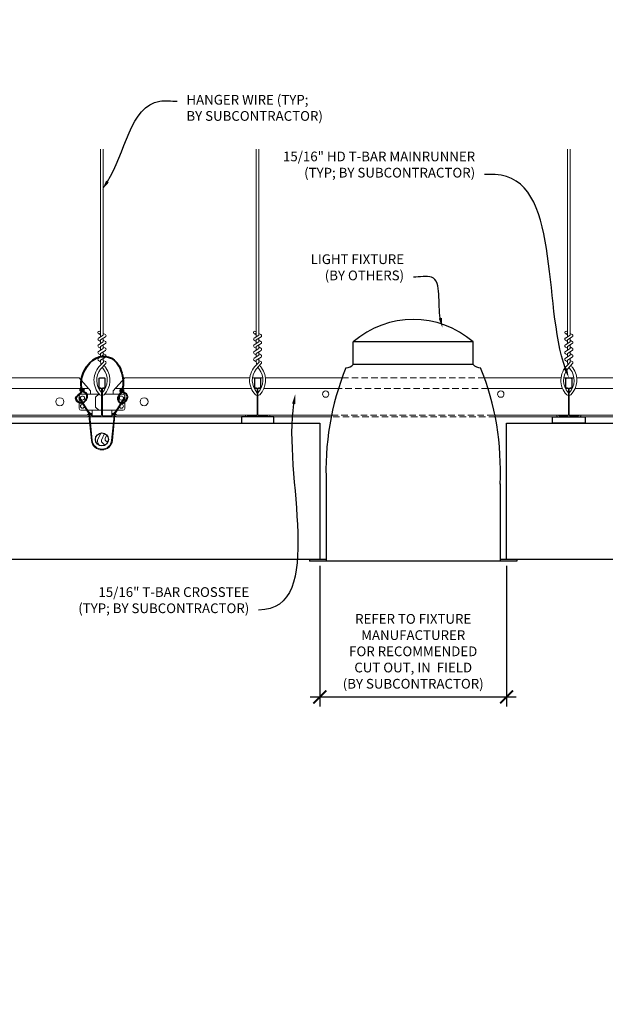
# Model space of a CAD drawing. Units: inches. Extents: x 0 to 3506, y 0 to 1152.
# Drawn here: x 201 to 223, y 697 to 735 of the extents above; entities that cross this region are included whole.
import ezdxf
from ezdxf import colors
from ezdxf.entities.mleader import LeaderData, LeaderLine
from ezdxf.enums import TextEntityAlignment as Align
from ezdxf.math import Vec2, Vec3

# ---------------------------------------------------------------- set-up
doc = ezdxf.new("R2010")
doc.units = ezdxf.units.IN
doc.header["$MEASUREMENT"] = 0
doc.header["$PDMODE"] = 3
doc.header["$PDSIZE"] = 0.15625
doc.linetypes.add('HIDDEN', pattern=[0.375, 0.25, -0.125])
doc.layers.get('0').update_dxf_attribs({"lineweight": 25})
for name, color, linetype, lineweight in [('E-LITE-CLNG', 7, 'Continuous', 25), ('Z-ANNO-DIMS', 1, 'Continuous', 25), ('Z-ANNO-NOTE', 7, 'Continuous', 35), ('Z-CLNG-SUSP', 3, 'Continuous', 18), ('Z-CLNG-TEES', 3, 'Continuous', 18), ('Z-CLNG-WOOD', 5, 'Continuous', 25), ('Z-CLNG-WOOD-PATT', 2, 'Continuous', 15)]:
    doc.layers.add(name, color=color, linetype=linetype, lineweight=lineweight)
doc.layers.add('Z-ANNO-NPLT', color=252, linetype='Continuous', lineweight=35, plot=False)
doc.styles.add('1-4', font='ARIAL.TTF', dxfattribs={"height": 0.375})
doc.styles.get("Standard").update_dxf_attribs({"font": 'ARIAL.TTF', "height": 0.09375})
doc.dimstyles.new('1-4', dxfattribs={"dimscale": 4, "dimtxt": 0.09375, "dimasz": 0.125, "dimexe": 0.09375, "dimexo": 0.0625, "dimgap": 0.0625, "dimtad": 1, "dimtoh": 1, "dimdec": 5, "dimzin": 3, "dimdsep": 46, "dimlunit": 5, "dimtxsty": '1-4', "dimblk": 'ARCHTICK', "dimcen": 0, "dimdle": 0.09375, "dimclrd": 256, "dimclre": 256, "dimclrt": 256, "dimadec": 1, "dimazin": 0, "dimtfac": 1, "dimtdec": 5, "dimtofl": 0, "dimtmove": 0, "dimatfit": 3, "dimfxl": 0, "dimfrac": 2, "dimtolj": 1, "dimtzin": 0, "dimlwd": -1, "dimlwe": -1, "dimarcsym": 0})

# ---------------------------------------------------------------- blocks, each defined once
blk = doc.blocks.new('_ARCHTICK')
at = {"color": 0, "linetype": 'ByBlock', "const_width": 0.15}
blk.add_lwpolyline([(-0.5, -0.5), (0.5, 0.5)], dxfattribs=at)
blk = doc.blocks.new('*D19')
at = {"layer": 'Defpoints', "color": 0}
for p in [(212.3995284474315, 714.347219046037), (219.6004715525676, 714.347219046037), (219.6004715525676, 709.0417858742198)]:
    blk.add_point(p, dxfattribs=at)
at = {"layer": 'Z-ANNO-DIMS'}
for p, q in [((212.3995284474315, 714.097219046037), (212.3995284474315, 708.6667858742198)), ((219.6004715525676, 714.097219046037), (219.6004715525676, 708.6667858742198)), ((212.0245284474315, 709.0417858742198), (219.9754715525676, 709.0417858742198))]:
    blk.add_line(p, q, dxfattribs=at)
at = {"layer": 'Z-ANNO-DIMS', "xscale": 0.5, "yscale": 0.5, "zscale": 0.5, "rotation": 180}
blk.add_blockref('_ARCHTICK', (212.3995284474315, 709.0417858742198), dxfattribs=at)
at = {"layer": 'Z-ANNO-DIMS', "xscale": 0.5, "yscale": 0.5, "zscale": 0.5}
blk.add_blockref('_ARCHTICK', (219.6004715525676, 709.0417858742198), dxfattribs=at)
at = {"layer": 'Z-ANNO-DIMS', "insert": (215.9999999999995, 710.8009093394313), "char_height": 0.375, "attachment_point": 5, "style": '1-4'}
blk.add_mtext('\\A1;REFER TO FIXTURE\\PMANUFACTURER\\PFOR RECOMMENDED \\PCUT OUT, IN  FIELD \\P(BY SUBCONTRACTOR)', dxfattribs=at)

msp = doc.modelspace()

# ---------------------------------------------------------------- hatches: boundary and pattern name
at = {"layer": 'Z-CLNG-WOOD-PATT'}
h = msp.add_hatch(dxfattribs=at)
h.set_pattern_fill('ENDGRAIN', color=256, scale=1.5, angle=90.00000000000001, style=0)
h.set_pattern_definition([(90, (203.7499999999995, 719.9222190460371), (-1.500000000000001, 1.499999999999999), [0.07500000000000001, -1.425]), (90, (203.5999999999995, 718.872219046037), (-1.500000000000001, 1.499999999999999), [0.15, -1.35]), (90, (203.5249999999996, 719.847219046037), (-1.500000000000001, 1.499999999999999), [0.07500000000000001, -1.425]), (90, (203.3749999999995, 718.947219046037), (-1.500000000000001, 1.499999999999999), [0.07500000000000001, -1.425]), (90, (203.2999999999995, 719.847219046037), (-1.500000000000001, 1.499999999999999), [0.07500000000000001, -1.425]), (90, (203.2249999999995, 719.022219046037), (-1.500000000000001, 1.499999999999999), [0.07500000000000001, -1.425]), (90, (203.1499999999996, 719.847219046037), (-1.500000000000001, 1.499999999999999), [0.07500000000000001, -1.425]), (90, (202.9999999999995, 719.022219046037), (-1.500000000000001, 1.499999999999999), [0.07500000000000001, -0.8250000000000001, 0.07500000000000001, -0.5249999999999999]), (90, (202.8499999999995, 719.022219046037), (-1.500000000000001, 1.499999999999999), [0.15, -0.75, 0.07500000000000001, -0.5249999999999999]), (90, (202.6249999999995, 718.947219046037), (-1.500000000000001, 1.499999999999999), [0.07500000000000001, -0.225, 0.07500000000000001, -0.6000000000000001, 0.07500000000000001, -0.45]), (90, (202.4749999999995, 718.872219046037), (-1.500000000000001, 1.499999999999999), [0.07500000000000001, -0.3, 0.15, -0.9750000000000001]), (90, (202.3999999999996, 719.847219046037), (-1.500000000000001, 1.499999999999999), [0.07500000000000001, -1.425]), (90, (202.3249999999996, 718.872219046037), (-1.500000000000001, 1.499999999999999), [0.07500000000000001, -0.375, 0.07500000000000001, -0.9750000000000001]), (135, (203.7499999999995, 718.722219046037), (-1.500000000028537, -4.077548845555679e-16), [0.2121315, -1.909188843]), (135, (203.7499999999995, 719.997219046037), (-1.500000000028537, -4.077548845555679e-16), [0.42426405, -1.697056293]), (135, (202.9999999999995, 719.997219046037), (-1.500000000028537, -4.077548845555679e-16), [0.106065, -2.015255343]), (135, (202.8499999999995, 718.722219046037), (-1.500000000028537, -4.077548845555679e-16), [0.318198, -1.803122343]), (135, (202.8499999999995, 719.997219046037), (-1.500000000028537, -4.077548845555679e-16), [0.5303301, -1.590990243]), (135, (202.6249999999995, 719.997219046037), (-1.500000000028537, -4.077548845555679e-16), [0.318198, -1.803122343]), (45.00000000000009, (202.4749999999995, 719.697219046037), (-2.412214308617944e-16, 1.500000000028537), [0.106065, -2.015255343]), (45.00000000000009, (203.6749999999995, 719.1722190460371), (-2.412214308617944e-16, 1.500000000028537), [0.2121315, -1.909188843]), (45.00000000000009, (203.0749999999996, 719.247219046037), (-2.412214308617944e-16, 1.500000000028537), [0.2121315, -1.909188843]), (45.00000000000009, (203.3749999999995, 719.697219046037), (-2.412214308617944e-16, 1.500000000028537), [0.2121315, -1.909188843]), (45.00000000000009, (202.7749999999996, 719.622219046037), (-2.412214308617944e-16, 1.500000000028537), [0.2121315, -1.909188843]), (45.00000000000009, (202.6249999999995, 719.697219046037), (-2.412214308617944e-16, 1.500000000028537), [0.318198, -1.803122343]), (45.00000000000009, (203.5249999999996, 719.322219046037), (-2.412214308617944e-16, 1.500000000028537), [0.318198, -1.803122343]), (45.00000000000009, (203.4499999999996, 719.5472190460371), (-2.412214308617944e-16, 1.500000000028537), [0.318198, -1.803122343]), (45.00000000000009, (202.9249999999995, 719.322219046037), (-2.412214308617944e-16, 1.500000000028537), [0.318198, -1.803122343]), (45.00000000000009, (202.8499999999995, 719.472219046037), (-2.412214308617944e-16, 1.500000000028537), [0.318198, -1.803122343]), (116.5650512, (203.4499999999996, 718.7972190460371), (-6.000972966024301e-10, 1.500000000000141), [0.1677050849999997, -3.186396869999995]), (116.5650512, (203.5249999999996, 719.9222190460371), (-6.000972966024301e-10, 1.500000000000141), [0.6708203999999987, -2.683281565499995]), (116.5650512, (203.2999999999995, 719.9222190460371), (-6.000972966024301e-10, 1.500000000000141), [0.6708203999999987, -2.683281565499995]), (116.5650512, (203.1499999999996, 719.9222190460371), (-6.000972966024301e-10, 1.500000000000141), [0.6708209999999989, -1.004999999999998, 0.3354149999999994, -1.342865965499998]), (116.5650512, (202.9249999999995, 720.072219046037), (-6.000972966024301e-10, 1.500000000000141), [0.1677050849999997, -3.186396869999995]), (116.5650512, (202.3999999999996, 718.722219046037), (-6.000972966024301e-10, 1.500000000000141), [0.1677050849999997, -3.186396869999995]), (116.5650512, (202.3999999999996, 719.9222190460371), (-6.000972966024301e-10, 1.500000000000141), [0.3354101999999993, -3.018691765499995]), (63.43494879999999, (203.7499999999995, 719.5472190460371), (6.000971472264758e-10, 1.500000000000141), [0.3354101999999999, -3.0186917655]), (63.43494879999999, (203.3749999999995, 719.022219046037), (6.000971472264758e-10, 1.500000000000141), [0.3354101999999999, -3.0186917655]), (63.43494879999999, (203.5999999999995, 719.022219046037), (6.000971472264758e-10, 1.500000000000141), [0.167705085, -3.1863917655]), (63.43494879999999, (203.2249999999995, 719.097219046037), (6.000971472264758e-10, 1.500000000000141), [0.5031153, -2.8509866655]), (63.43494879999999, (203.2249999999995, 719.397219046037), (6.000971472264758e-10, 1.500000000000141), [0.3354101999999999, -3.0186917655]), (63.43494879999999, (203.1499999999996, 719.5472190460371), (6.000971472264758e-10, 1.500000000000141), [0.3354101999999999, -3.0186917655]), (63.43494879999999, (202.9999999999995, 719.097219046037), (6.000971472264758e-10, 1.500000000000141), [0.167705085, -3.1863917655]), (63.43494879999999, (202.8499999999995, 719.1722190460371), (6.000971472264758e-10, 1.500000000000141), [0.167705085, -3.1863917655]), (63.43494879999999, (202.5499999999995, 719.772219046037), (6.000971472264758e-10, 1.500000000000141), [0.167705085, -3.1863917655]), (63.43494879999999, (203.0749999999996, 719.697219046037), (6.000971472264758e-10, 1.500000000000141), [0.167705085, -3.1863917655]), (63.43494879999999, (202.6249999999995, 719.022219046037), (6.000971472264758e-10, 1.500000000000141), [0.5031153, -2.8509866655]), (63.43494879999999, (202.4749999999995, 718.947219046037), (6.000971472264758e-10, 1.500000000000141), [0.3354101999999999, -3.0186917655]), (63.43494879999999, (202.9249999999995, 719.772219046037), (6.000971472264758e-10, 1.500000000000141), [0.1677, -1.5093, 0.1677, -1.5094019655]), (63.43494879999999, (202.6249999999995, 719.322219046037), (6.000971472264758e-10, 1.500000000000141), [0.3354101999999999, -3.0186917655]), (63.43494879999999, (202.4749999999995, 719.397219046037), (6.000971472264758e-10, 1.500000000000141), [0.3354101999999999, -3.0186917655]), (63.43494879999999, (202.3249999999996, 718.947219046037), (6.000971472264758e-10, 1.500000000000141), [0.3354101999999999, -3.0186917655]), (63.43494879999999, (202.3249999999996, 719.397219046037), (6.000971472264758e-10, 1.500000000000141), [0.3354101999999999, -3.0186917655])])
h.paths.add_polyline_path([(204.2499999999995, 718.972219046037, 1), (203.7499999999995, 718.972219046037, 1)])

# ---------------------------------------------------------------- linework, layer by layer
at = {"layer": 'E-LITE-CLNG'}
for p, q in [((218.3094344797737, 722.7311811157789), (213.6905655202572, 722.7311811157788)), ((213.6905655202572, 721.8651431858696), (213.6905655202572, 722.7311811157789)), ((218.3094344797737, 721.8651431858696), (218.3094344797737, 722.7311811157789)), ((218.3094344797737, 721.8651431858696), (213.6905655202572, 721.8651431858696)), ((219.3504715525835, 717.2559730902075), (219.3504715525835, 714.2750492185446)), ((212.6495284474474, 717.2462742263531), (212.6495284474474, 714.2750492185446)), ((212.6495284474474, 714.347219046037), (212.0000000000155, 714.347219046037)), ((212.0000000000155, 714.347219046037), (212.0000000000155, 714.2750492185446)), ((220.0000000000155, 714.2750492185446), (212.0000000000155, 714.2750492185446)), ((220.0000000000155, 714.347219046037), (219.3504715525835, 714.347219046037)), ((220.0000000000155, 714.347219046037), (220.0000000000155, 714.2750492185446))]:
    msp.add_line(p, q, dxfattribs=at)
for centre, radius, start, end in [((216.0000000000155, 720.0849541077225), 3.512264937965643, 48.88790956083527, 131.1120904391647), ((213.4271057828446, 722.0715740521415), 0.333759795334267, 266.0150607954697, 322.0338193285557), ((218.5728942171863, 722.0715740521415), 0.333759795334267, 217.9661806714443, 273.9849392045303), ((223.2276716063243, 717.7802172388526), 10.59161025672158, 158.0517300084558, 182.889612914504), ((208.7723283937066, 717.7802172388526), 10.59161025672158, 357.110387085496, 21.94826999154425)]:
    msp.add_arc(centre, radius, start, end, dxfattribs=at)
at = {"layer": 'Z-CLNG-SUSP'}
msp.add_lwpolyline([(204.8952557035225, 720.5810280164355), (204.5537361593799, 720.0483060977886, 0.1177722414682333), (204.5009402539786, 719.8969475677673), (204.4029366785426, 718.9313897295502, -0.9037913471419481), (203.5970638310114, 718.9313847050688), (203.4990597460205, 719.8969475677673, 0.1177722414682332), (203.4462638406192, 720.0483060977886), (203.1047442964766, 720.5810280164355), (203.1299999999997, 720.597219046037), (203.4715195441422, 720.06449712739, -0.1177722414682332), (203.5289063978394, 719.8999769860626), (203.6269104828302, 718.9344141233641, 0.9037913471419508), (204.3730895171689, 718.9344141233641), (204.4710936021597, 719.8999769860626, -0.1177722414682333), (204.5284804558569, 720.06449712739), (204.8699999999994, 720.597219046037)], format="xyb", close=True, dxfattribs=at)
for points in [[(203.5106212984347, 719.9835314336864), (203.6015624999993, 719.8920006929709), (203.6228441290029, 719.9131452494087), (203.4697961385391, 720.0671853950319)], [(204.4893787015644, 719.9835314336864), (204.3984374999998, 719.8920006929709), (204.3771558709961, 719.9131452494087), (204.53020386146, 720.0671853950319)]]:
    msp.add_lwpolyline(points, dxfattribs=at)
at = {"layer": 'Z-CLNG-SUSP', "lineweight": 40}
for points, knots in [([(203.2340619771137, 720.3793108259405), (203.2099102454974, 720.3728694408836), (203.1009002247874, 720.368047228848), (202.8822449035627, 720.6128627384005), (203.2834394306994, 720.7585471869813), (203.0972227752118, 721.3027904720698), (203.6466829567364, 722.3579820161378), (204.6749838210374, 722.117315655025), (204.8793453686505, 721.0419840286684), (204.7196586769408, 720.7425172183482), (204.5656443472626, 720.5603150981623), (204.6540822668394, 720.4030580597109), (204.7318304666219, 720.3816942241582)], [1.536653532159967, 1.536653532159967, 1.536653532159967, 1.536653532159967, 1.610341043152646, 1.856930740106892, 2.178672092536147, 2.426771244408457, 3.348947764761297, 4.132182229534082, 4.606220689722326, 4.944062751430302, 5.065242612886338, 5.296077573779185, 5.296077573779185, 5.296077573779185, 5.296077573779185]), ([(203.1453942152395, 720.9433438695462), (203.237796979213, 720.9298383133686), (203.4135308528844, 720.9041531108799), (203.025479761362, 720.9255214618765), (203.4450829537323, 720.8759426915004), (203.0207676949622, 720.8998962925125), (203.4361896290177, 720.8530760081544), (203.0513150428833, 720.8728702805194), (203.4396063150955, 720.8264977396033), (203.4474088741704, 720.5475625793898), (203.3115816726256, 720.4117718081135), (203.2630191370611, 720.3897281099329)], [0, 0, 0, 0, 0.1592535115015558, 0.302872287239888, 0.4505962105165007, 0.5942149862548329, 0.7379968864705542, 0.8813638419572807, 1.018824179513938, 1.352712354430215, 1.506671428493465, 1.506671428493465, 1.506671428493465, 1.506671428493465]), ([(204.7649057819333, 720.3777006768571), (204.8963821224704, 720.3808407765815), (205.1693524423235, 720.7458050640238), (204.5283872415246, 720.8620511332549), (204.937790428138, 720.7941080907169), (204.576614183572, 720.8775052309763), (204.9539711225091, 720.814084029676), (204.5812799594507, 720.8911873028397), (204.9473851433238, 720.8312835717622), (204.6093438249218, 720.9046368737037), (204.7720346482295, 720.8810731380769), (204.8603787776863, 720.8682775933228)], [5.327846682506168, 5.327846682506168, 5.327846682506168, 5.327846682506168, 5.697726084757308, 5.961953602857188, 6.087568722510355, 6.219480622656481, 6.349009710306321, 6.477516692738988, 6.607046105550927, 6.73337866317456, 6.883496163325195, 6.883496163325195, 6.883496163325195, 6.883496163325195])]:
    msp.add_open_spline(points, degree=3, knots=knots, dxfattribs=at)
at = {"layer": 'Z-CLNG-TEES'}
for p, q in [((203.9476999999856, 723.0020965469896), (203.8690881470661, 723.0478588414492)), ((203.9476999999856, 723.121546764484), (203.9237653673958, 723.1369978230157)), ((209.9476999999856, 723.0020965468259), (209.8690881470661, 723.0478588412855)), ((209.9476999999856, 723.1215467643203), (209.9237653673958, 723.136997822852)), ((221.9476999999856, 723.0020965468259), (221.8690881470661, 723.0478588412855)), ((221.9476999999856, 723.1215467643203), (221.9237653673958, 723.136997822852)), ((180.8750000000355, 721.347219046027), (203.1250000005605, 721.3472190453492)), ((203.562500000005, 720.847219046037), (203.1249999999675, 721.347219046027)), ((204.437499999998, 720.847219046037), (204.8750000000355, 721.347219046027)), ((204.8750000000355, 721.347219046027), (209.6978607674569, 721.3472190458801)), ((209.8034316864782, 721.347219045877), (210.1966677492619, 721.3472190458649)), ((210.3021392325168, 721.3472190458617), (213.2547730337063, 721.3472190457718)), ((218.7452269663844, 721.3472190456044), (221.6978607674127, 721.3472190455145)), ((221.8034316864271, 721.3472190455113), (222.1966677493126, 721.3472190454994)), ((222.3021392325606, 721.3472190454961), (227.1250000005605, 721.3472190453492)), ((180.5195312500057, 720.940969046036), (203.4804687505987, 720.9409690453487)), ((203.187500000005, 720.722219046037), (203.8936486185794, 720.722219046037)), ((203.562500000005, 720.722219046037), (203.562500000005, 720.847219046037)), ((203.625000000005, 720.722219046037), (203.562500000005, 720.722219046037)), ((203.749999999998, 720.597219046037), (203.874999999998, 720.722219046037)), ((203.8936486185794, 720.722219046037), (203.874999999998, 720.722219046037)), ((203.8936486185794, 720.722219046037), (203.874999999998, 720.722219046037)), ((203.9843749999995, 720.6664715689396), (203.9843749999995, 720.7800556052068)), ((204.812499999998, 720.722219046037), (204.106351381392, 720.722219046037)), ((204.437499999998, 720.722219046037), (204.437499999998, 720.847219046037)), ((204.5195312500057, 720.9409690460361), (209.7553089376261, 720.9409690458792)), ((209.8704095343967, 720.9409690458758), (209.9531250000005, 720.9409690458733)), ((209.9843749999995, 720.6664715687759), (209.9843749999995, 720.7800556050431)), ((209.9889704442567, 720.9409690458723), (210.011029555742, 720.9409690458716)), ((210.0468750000002, 720.9409690458706), (210.1295014823086, 720.9409690458681)), ((210.2446910623389, 720.9409690458647), (213.1186728504977, 720.9409690457786)), ((218.8813271495872, 720.9409690456062), (221.7553089377784, 720.94096904552)), ((221.8704095345774, 720.9409690455166), (221.9531297364242, 720.9409690455141)), ((221.9843749999995, 720.6664715687759), (221.9843749999995, 720.7800556050431)), ((221.9889704445595, 720.940969045513), (222.0110295554391, 720.9409690455124)), ((222.046870243576, 720.9409690455113), (222.129501482128, 720.9409690455088)), ((222.2446910621868, 720.9409690455054), (227.4804687505987, 720.9409690453485)), ((203.125000000005, 720.159719046037), (203.125000000005, 720.6597190460369)), ((203.749999999998, 720.2222190460371), (203.749999999998, 720.597219046037)), ((204.8749999999977, 720.159719046037), (204.874999999998, 720.659719046037)), ((180.5673753883464, 719.9097190460373), (203.4326246116505, 719.9097190453492)), ((203.9843750000034, 720.097219046037), (203.187500000005, 720.0972190460368)), ((203.4951246116646, 719.972219046045), (203.4326246116566, 719.9097190460373)), ((203.521012959312, 719.9097190460445), (203.4585129593047, 719.847219046037)), ((203.6250000000052, 719.972219046043), (203.4951246116646, 719.972219046045)), ((203.6250000000043, 719.909719046043), (203.521012959312, 719.9097190460445)), ((203.6250000000043, 719.909719046043), (203.625000000007, 720.0972190460369)), ((203.749999999998, 720.2222190460371), (203.874999999998, 720.097219046037)), ((203.874999999998, 720.097219046037), (203.9843749999995, 720.097219046037)), ((204.0156249999995, 720.0972190460363), (204.8124999999977, 720.097219046037)), ((204.3749999999986, 719.909719046043), (204.3749999999959, 720.0972190460367)), ((204.3749999999977, 719.972219046043), (204.5048753883384, 719.972219046045)), ((204.3749999999986, 719.909719046043), (204.478987040691, 719.9097190460445)), ((204.478987040691, 719.9097190460445), (204.5414870406983, 719.847219046037)), ((204.5048753883384, 719.972219046045), (204.5673753883464, 719.9097190460373)), ((204.5673753883464, 719.9097190460373), (209.9843749999995, 719.9097190458742)), ((210.0156249999995, 719.9097190458733), (212.8523436652639, 719.9097190457879)), ((219.1476563348059, 719.9097190455984), (221.9843749999995, 719.9097190455132)), ((222.0156249999995, 719.9097190455122), (227.4326246116505, 719.9097190453492)), ((180.5414870406983, 719.847219046037), (203.4585129592986, 719.8472190453494)), ((204.5414870406983, 719.847219046037), (212.8397116833935, 719.847219045788)), ((219.1602883166751, 719.8472190455984), (227.4585129592986, 719.8472190453494))]:
    msp.add_line(p, q, dxfattribs=at)
at = {"layer": 'Z-CLNG-TEES', "linetype": 'HIDDEN', "lineweight": 13}
for p, q in [((213.2547730337063, 721.3472190457717), (218.7452269663845, 721.3472190456044)), ((218.8813271495872, 720.9409690456059), (213.1186728504977, 720.9409690457785)), ((212.8523436652639, 719.909719045788), (219.1476563348059, 719.9097190455985)), ((219.1602883166763, 719.8472190455923), (212.8397116833546, 719.8472190455923))]:
    msp.add_line(p, q, dxfattribs=at)
at = {"layer": 'Z-CLNG-TEES'}
for points in [[(203.8659466510696, 722.8829100867038), (204.0522999999855, 722.9987632141467), (204.0522999999855, 730.1704436410208)], [(203.9476999999856, 722.933734937483), (203.9476999999856, 730.170443641021)], [(209.8659466510696, 722.88291008654), (210.0522999999855, 722.998763213983), (210.0522999999855, 730.1704436408571)], [(209.9476999999856, 722.9337349373193), (209.9476999999856, 730.1704436408573)], [(221.8659466510696, 722.88291008654), (222.0522999999855, 722.998763213983), (222.0522999999855, 730.1704436408571)], [(221.9476999999856, 722.9337349373193), (221.9476999999856, 730.1704436408573)], [(203.8659466510696, 722.6229100867038), (204.0522999999855, 722.738763214147), (204.0522999999855, 722.8755973229031)], [(203.8659466510696, 722.3629100867038), (204.0522999999855, 722.4787632141467), (204.0522999999855, 722.6155973229031)], [(209.8659466510696, 722.6229100865401), (210.0522999999855, 722.7387632139832), (210.0522999999855, 722.8755973227394)], [(209.8659466510696, 722.3629100865401), (210.0522999999855, 722.478763213983), (210.0522999999855, 722.6155973227394)], [(221.8659466510696, 722.6229100865401), (222.0522999999855, 722.7387632139832), (222.0522999999855, 722.8755973227394)], [(221.8659466510696, 722.3629100865401), (222.0522999999855, 722.478763213983), (222.0522999999855, 722.6155973227394)], [(203.8659466510696, 722.1029100867038), (204.0522999999855, 722.218763214147), (204.0522999999855, 722.3555973229031)], [(209.8659466510696, 722.1029100865401), (210.0522999999855, 722.2187632139833), (210.0522999999855, 722.3555973227394)], [(221.8659466510696, 722.1029100865401), (222.0522999999855, 722.2187632139833), (222.0522999999855, 722.3555973227394)]]:
    msp.add_lwpolyline(points, dxfattribs=at)
for points in [[(204.0522999999855, 723.0606559977266), (204.1309118529045, 723.014893703267, -0.5653491315201208), (204.1322129927969, 722.925278051446), (203.9476999999856, 722.8105690462392), (203.9476999999856, 722.673734937483)], [(210.0522999999855, 723.0606559975629), (210.1309118529045, 723.0148937031033, -0.5653491315201208), (210.1322129927969, 722.9252780512822), (209.9476999999856, 722.8105690460754), (209.9476999999856, 722.6737349373193)], [(222.0522999999855, 723.0606559975629), (222.1309118529045, 723.0148937031033, -0.5653491315201208), (222.1322129927969, 722.9252780512822), (221.9476999999856, 722.8105690460754), (221.9476999999856, 722.6737349373193)], [(203.9476999999856, 722.7487305569935), (203.8690881470666, 722.794492851453, -0.5792866085248833), (203.8696760530268, 722.8852286008746)], [(203.9476999999856, 722.4887305569935), (203.8690881470666, 722.534492851453, -0.5792866085248833), (203.8696760530268, 722.6252286008746)], [(203.9476999999856, 722.413734937483), (203.9476999999856, 722.5505690462394), (204.1322129927969, 722.6652780514459, 0.5653491315201208), (204.1309118529045, 722.754893703267), (204.0522999999855, 722.8006559977266)], [(209.9476999999856, 722.7487305568297), (209.8690881470666, 722.7944928512893, -0.5792866085248833), (209.8696760530268, 722.8852286007109)], [(209.9476999999856, 722.4887305568298), (209.8690881470666, 722.5344928512893, -0.5792866085248833), (209.8696760530268, 722.6252286007109)], [(209.9476999999856, 722.4137349373193), (209.9476999999856, 722.5505690460757), (210.1322129927969, 722.6652780512821, 0.5653491315201208), (210.1309118529045, 722.7548937031033), (210.0522999999855, 722.8006559975629)], [(221.9476999999856, 722.7487305568297), (221.8690881470666, 722.7944928512893, -0.5792866085248833), (221.8696760530268, 722.8852286007109)], [(221.9476999999856, 722.4887305568298), (221.8690881470666, 722.5344928512893, -0.5792866085248833), (221.8696760530268, 722.6252286007109)], [(221.9476999999856, 722.4137349373193), (221.9476999999856, 722.5505690460757), (222.1322129927969, 722.6652780512821, 0.5653491315201208), (222.1309118529045, 722.7548937031033), (222.0522999999855, 722.8006559975629)], [(203.9476999999856, 722.2287305569932), (203.8690881470666, 722.274492851453, -0.5792866085248833), (203.8696760530268, 722.3652286008746)], [(204.0522999999855, 722.5406559977266), (204.1309118529045, 722.494893703267, -0.5653491315201208), (204.1322129927969, 722.405278051446), (203.9476999999856, 722.2905690462392), (203.9476999999856, 722.153734937483)], [(204.0522999999855, 722.2806559977266), (204.1309118529045, 722.2348937032671, -0.5653491315201208), (204.1322129927969, 722.1452780514458), (203.9476999999856, 722.0305690462394), (203.9476999999856, 721.9895817269833, 0.06752808759960297), (203.9657749495145, 721.856359184865)], [(209.9476999999856, 722.2287305568295), (209.8690881470666, 722.2744928512893, -0.5792866085248833), (209.8696760530268, 722.3652286007109)], [(210.0522999999855, 722.5406559975629), (210.1309118529045, 722.4948937031033, -0.5653491315201208), (210.1322129927969, 722.4052780512823), (209.9476999999856, 722.2905690460755), (209.9476999999856, 722.1537349373193)], [(210.0522999999855, 722.2806559975629), (210.1309118529045, 722.2348937031034, -0.5653491315201208), (210.1322129927969, 722.145278051282), (209.9476999999856, 722.0305690460757), (209.9476999999856, 721.9895817268196, 0.06752808759960297), (209.9657749495145, 721.8563591847013)], [(221.9476999999856, 722.2287305568295), (221.8690881470666, 722.2744928512893, -0.5792866085248833), (221.8696760530268, 722.3652286007109)], [(222.0522999999855, 722.5406559975629), (222.1309118529045, 722.4948937031033, -0.5653491315201208), (222.1322129927969, 722.4052780512823), (221.9476999999856, 722.2905690460755), (221.9476999999856, 722.1537349373193)], [(222.0522999999855, 722.2806559975629), (222.1309118529045, 722.2348937031034, -0.5653491315201208), (222.1322129927969, 722.145278051282), (221.9476999999856, 722.0305690460757), (221.9476999999856, 721.9895817268196, 0.06752808759960297), (221.9657749495145, 721.8563591847013)], [(204.0522999999855, 722.0955973229031), (204.0522999999855, 722.0249709145673, 0.03490952150808779), (204.0571628390933, 721.9554066140715), (203.9476999999856, 721.8367693104065, 0.4212215826668981), (203.9173751064336, 720.6966928302897, 0.1503225811176395), (203.9843749999995, 720.6664715689398)], [(204.0523187129697, 722.0206451043426), (204.1309118529045, 721.9748937032671, -0.4796122097961328), (204.1430380539382, 721.8942288459798), (203.9476999999856, 721.6825188244504, 0.368497477356885), (203.9768802490926, 720.7860941608292, 0.07745983641380808), (203.9843749999995, 720.7800556052068)], [(203.8696760530268, 722.1052286008746, 0.5792866085248833), (203.8690881470666, 722.014492851453), (203.9476999999856, 721.9687305569935)], [(204.0156249999993, 720.6664715689432, 0.1503225810609265), (204.0826248935377, 720.6966928302897, 0.3676622553710251), (204.1508193626451, 721.726955314572, -0.0628565391049638), (204.0893628890983, 721.8360549772742)], [(210.0522999999855, 722.0955973227394), (210.0522999999855, 722.0249709144036, 0.03490952150808779), (210.0571628390933, 721.9554066139078), (209.9476999999856, 721.8367693102429, 0.4212215826668981), (209.9173751064336, 720.696692830126, 0.1503225811176395), (209.9843749999995, 720.666471568776)], [(210.0523187129697, 722.0206451041789), (210.1309118529045, 721.9748937031034, -0.4796122097961328), (210.1430380539382, 721.8942288458161), (209.9476999999856, 721.6825188242867, 0.368497477356885), (209.9768802490926, 720.7860941606655, 0.07745983641380808), (209.9843749999995, 720.7800556050431)], [(209.8696760530268, 722.1052286007109, 0.5792866085248833), (209.8690881470666, 722.0144928512893), (209.9476999999856, 721.9687305568298)], [(210.0156249999993, 720.6664715687795, 0.1503225810609265), (210.0826248935377, 720.696692830126, 0.3676622553710251), (210.1508193626451, 721.7269553144083, -0.0628565391049638), (210.0893628890983, 721.8360549771105)], [(222.0522999999855, 722.0955973227394), (222.0522999999855, 722.0249709144036, 0.03490952150808779), (222.0571628390933, 721.9554066139078), (221.9476999999856, 721.8367693102429, 0.4212215826668981), (221.9173751064336, 720.696692830126, 0.1503225811176395), (221.9843749999995, 720.666471568776)], [(222.0523187129697, 722.0206451041789), (222.1309118529045, 721.9748937031034, -0.4796122097961328), (222.1430380539382, 721.8942288458161), (221.9476999999856, 721.6825188242867, 0.368497477356885), (221.9768802490926, 720.7860941606655, 0.07745983641380808), (221.9843749999995, 720.7800556050431)], [(221.8696760530268, 722.1052286007109, 0.5792866085248833), (221.8690881470666, 722.0144928512893), (221.9476999999856, 721.9687305568298)], [(222.0156249999993, 720.6664715687795, 0.1503225810609265), (222.0826248935377, 720.696692830126, 0.3676622553710251), (222.1508193626451, 721.7269553144083, -0.0628565391049638), (222.0893628890983, 721.8360549771105)], [(204.0156249999993, 720.7800556052068, 0.07745983641539696), (204.0231197508915, 720.7860941608436, 0.3664409478588751), (204.0548617969198, 721.6802628846672, -0.04141373083170521), (204.0092561055492, 721.7492341631691)], [(210.0156249999993, 720.7800556050431, 0.07745983641539696), (210.0231197508915, 720.7860941606799, 0.3664409478588751), (210.0548617969198, 721.6802628845035, -0.04141373083170521), (210.0092561055492, 721.7492341630054)], [(222.0156249999993, 720.7800556050431, 0.07745983641539696), (222.0231197508915, 720.7860941606799, 0.3664409478588751), (222.0548617969198, 721.6802628845035, -0.04141373083170521), (222.0092561055492, 721.7492341630054)]]:
    msp.add_lwpolyline(points, format="xyb", dxfattribs=at)
for points in [[(204.4218749999998, 719.9055323399052), (204.3749999999995, 719.8784690460366), (204.0468749999995, 719.8784690460366, -0.4142135623732865), (204.0156249999995, 719.9097190460366), (204.0156249999993, 720.909719046037, -0.414213562373095), (204.0468749999993, 720.940969046037), (204.0937499999998, 720.9409690460368, 0.4142135623739525), (204.1249999999998, 720.9722190460368), (204.1249999999998, 721.3159690460366, 0.4142135623729286), (204.0937499999998, 721.3472190460366), (203.9062499999995, 721.3472190460368, 0.4142135623732614), (203.8749999999995, 721.3159690460368), (203.8749999999998, 720.9722190460366, 0.414213562373095), (203.9062499999998, 720.9409690460366), (203.9531249999995, 720.9409690460368, -0.414213562373095), (203.9843749999995, 720.9097190460368), (203.9843749999995, 719.9097190460361, -0.4142135623732865), (203.9531249999995, 719.8784690460361), (203.6249999999993, 719.8784690460366), (203.5781249999993, 719.9055323399052, 1.303225372841947), (203.5624999999993, 719.847219046037), (204.4374999999998, 719.847219046037, 1.303225372841901)], [(203.9531249999995, 720.9576385870755), (203.9062499999995, 720.9576385870755, -0.4142135623730951), (203.8906249999995, 720.9732635870755), (203.8906249999993, 721.3170135870757, -0.4142135623730951), (203.9062499999993, 721.3326385870757), (204.0937499999995, 721.3326385870755, -0.4142135623730951), (204.1093749999995, 721.3170135870755), (204.1093749999995, 720.9732635870757, -0.4142135623730951), (204.0937499999995, 720.9576385870757), (204.0468749999993, 720.9576385870757, 0.414213562373095), (203.9999999999995, 720.910763587076, 0.414213562373095)], [(210.4218749999998, 719.9055323397415), (210.3749999999995, 719.8784690458729), (210.0468749999995, 719.8784690458729, -0.4142135623732865), (210.0156249999995, 719.9097190458729), (210.0156249999993, 720.9097190458733, -0.414213562373095), (210.0468749999993, 720.9409690458733), (210.0937499999998, 720.9409690458731, 0.4142135623739525), (210.1249999999998, 720.9722190458731), (210.1249999999998, 721.3159690458729, 0.4142135623729286), (210.0937499999998, 721.3472190458729), (209.9062499999995, 721.3472190458731, 0.4142135623732614), (209.8749999999995, 721.3159690458731), (209.8749999999998, 720.9722190458729, 0.414213562373095), (209.9062499999998, 720.9409690458729), (209.9531249999995, 720.9409690458731, -0.414213562373095), (209.9843749999995, 720.9097190458731), (209.9843749999995, 719.9097190458724, -0.4142135623732865), (209.9531249999995, 719.8784690458724), (209.6249999999993, 719.8784690458729), (209.5781249999993, 719.9055323397415, 1.303225372841947), (209.5624999999993, 719.8472190458733), (210.4374999999998, 719.8472190458733, 1.303225372841901)], [(209.9531249999995, 720.9576385869118), (209.9062499999995, 720.9576385869118, -0.4142135623730951), (209.8906249999995, 720.9732635869118), (209.8906249999993, 721.317013586912, -0.4142135623730951), (209.9062499999993, 721.332638586912), (210.0937499999995, 721.3326385869118, -0.4142135623730951), (210.1093749999995, 721.3170135869118), (210.1093749999995, 720.973263586912, -0.4142135623730951), (210.0937499999995, 720.957638586912), (210.0468749999993, 720.957638586912, 0.414213562373095), (209.9999999999995, 720.9107635869123, 0.414213562373095)], [(222.4218749999998, 719.9055323397415), (222.3749999999995, 719.8784690458729), (222.0468749999995, 719.8784690458729, -0.4142135623732865), (222.0156249999995, 719.9097190458729), (222.0156249999993, 720.9097190458733, -0.414213562373095), (222.0468749999993, 720.9409690458733), (222.0937499999998, 720.9409690458731, 0.4142135623739525), (222.1249999999998, 720.9722190458731), (222.1249999999998, 721.3159690458729, 0.4142135623729286), (222.0937499999998, 721.3472190458729), (221.9062499999995, 721.3472190458731, 0.4142135623732614), (221.8749999999995, 721.3159690458731), (221.8749999999998, 720.9722190458729, 0.414213562373095), (221.9062499999998, 720.9409690458729), (221.9531249999995, 720.9409690458731, -0.414213562373095), (221.9843749999995, 720.9097190458731), (221.9843749999995, 719.9097190458724, -0.4142135623732865), (221.9531249999995, 719.8784690458724), (221.6249999999993, 719.8784690458729), (221.5781249999993, 719.9055323397415, 1.303225372841947), (221.5624999999993, 719.8472190458733), (222.4374999999998, 719.8472190458733, 1.303225372841901)], [(221.9531249999995, 720.9576385869118), (221.9062499999995, 720.9576385869118, -0.4142135623730951), (221.8906249999995, 720.9732635869118), (221.8906249999993, 721.317013586912, -0.4142135623730951), (221.9062499999993, 721.332638586912), (222.0937499999995, 721.3326385869118, -0.4142135623730951), (222.1093749999995, 721.3170135869118), (222.1093749999995, 720.973263586912, -0.4142135623730951), (222.0937499999995, 720.957638586912), (222.0468749999993, 720.957638586912, 0.414213562373095), (221.9999999999995, 720.9107635869123, 0.414213562373095)]]:
    msp.add_lwpolyline(points, format="xyb", close=True, dxfattribs=at)
for centre, radius in [((203.8953999999853, 723.0930581378595), 0.0523), ((209.8953999999853, 723.0930581376958), 0.0523), ((221.8953999999853, 723.0930581376958), 0.0523), ((212.6250000000453, 720.722219045688), 0.125), ((219.3750000000073, 720.7222190454825), 0.125), ((202.3749999999889, 720.4253440460321), 0.1562500000000001), ((203.250000000005, 720.565969046037), 0.07812499999999999), ((203.250000000005, 720.253469046037), 0.07812499999999999), ((204.749999999998, 720.565969046037), 0.078125), ((204.749999999998, 720.253469046037), 0.078125), ((205.6250000000141, 720.425344046032), 0.15625)]:
    msp.add_circle(centre, radius, dxfattribs=at)
for centre, radius, start, end in [((203.187500000005, 720.659719046037), 0.06249999999999999, 90, 180.0000000000065), ((204.812499999998, 720.659719046037), 0.0625, 359.999999999987, 90), ((203.187500000005, 720.159719046037), 0.06249999999999999, 180, 270), ((204.8124999999977, 720.159719046037), 0.0625, 270, 0)]:
    msp.add_arc(centre, radius, start, end, dxfattribs=at)
at = {"layer": 'Z-CLNG-WOOD'}
for points in [[(212.3995284474315, 714.347219046037), (191.3749999999995, 714.347219046037), (191.3749999999995, 719.597219046037), (212.3995284474315, 719.597219046037)], [(209.3749999999995, 719.5972190458733), (210.6249999999995, 719.5972190458733), (210.6249999999995, 719.8472190458733), (209.3749999999995, 719.8472190458733)], [(219.6004715525676, 719.597219046037), (240.6249999999995, 719.597219046037), (240.6249999999995, 714.347219046037), (219.6004715525676, 714.347219046037)], [(222.6249999999995, 719.5972190458733), (221.3749999999995, 719.5972190458733), (221.3749999999995, 719.8472190458733), (222.6249999999995, 719.8472190458733)]]:
    msp.add_lwpolyline(points, close=True, dxfattribs=at)
msp.add_circle((203.9999999999995, 718.972219046037), 0.25, dxfattribs=at)

# ---------------------------------------------------------------- texts
at = {"layer": 'Z-ANNO-NPLT'}
msp.add_text('5/8" THICK MEMBERS', height=132, rotation=32.82587975041797, dxfattribs=at).set_placement((11.24593178440483, 104.0586345693962), align=Align.TOP_LEFT)

# ---------------------------------------------------------------- dimensions: what is measured, and where the dimension line sits
at = {"layer": 'Z-ANNO-DIMS'}
dim = msp.add_linear_dim(base=(219.6004715525676, 709.0417858742198), p1=(212.3995284474315, 714.347219046037), p2=(219.6004715525676, 714.347219046037), text='REFER TO FIXTURE\\PMANUFACTURER\\PFOR RECOMMENDED \\PCUT OUT, IN  FIELD \\P(BY SUBCONTRACTOR)', dimstyle='1-4', override={"dimlunit": 4, "dimpost": ''}, dxfattribs=at)
dim.commit()
dim.dimension.update_dxf_attribs({"geometry": '*D19', "text_midpoint": (215.9999999999995, 709.0417858742198), "dimtype": 160})

# ---------------------------------------------------------------- leaders
at = {"layer": 'Z-ANNO-NOTE'}
ml = msp.add_multileader_mtext('Standard', dxfattribs=at)
ml.set_content('HANGER WIRE (TYP;\\PBY SUBCONTRACTOR)', color=256, style='1-4')
ml.set_leader_properties()
ml.build(insert=Vec2(0, 0))
ml.multileader.update_dxf_attribs({"leader_type": 2, "text_right_attachment_type": 3, "dogleg_length": 0.36, "arrow_head_size": 0.375, "scale": 4})
ctx = ml.context
ctx.base_point, ctx.scale, ctx.char_height, ctx.arrow_head_size, ctx.landing_gap_size, ctx.plane_origin, ctx.plane_x_axis, ctx.plane_y_axis = Vec3(206.895739628836, 732.0163079490289), 4, 0.375, 0.375, 0.36, Vec3(205.5408327158191, 731.5296383550301), Vec3(1, -1.224646799147353e-16), Vec3(1.224646799147353e-16, 1)
ctx.right_attachment = 3
notes = []
notes.append((ctx, [(0, (1, 1, 0), (205.455739628836, 732.0163079490289), (1, -1.224646799147354e-16), 1.44, [(0, [(204.0082150834087, 728.6032522590931), (206.2326712814493, 732.0163079490289)], 0, [])])]))
ctx.mtext.insert, ctx.mtext.text_direction, ctx.mtext.flow_direction = Vec3(207.255739628836, 732.2589324374328), Vec3(1, -1.224646799147353e-16), 5
ml = msp.add_multileader_mtext('Standard', dxfattribs=at)
ml.set_content('15/16" HD T-BAR MAINRUNNER\\P(TYP; BY SUBCONTRACTOR)', color=256, style='1-4')
ml.set_leader_properties()
ml.build(insert=Vec2(0, 0))
ml.multileader.update_dxf_attribs({"leader_type": 2, "text_right_attachment_type": 3, "dogleg_length": 0.36, "arrow_head_size": 0.375, "scale": 4})
ctx = ml.context
ctx.base_point, ctx.scale, ctx.char_height, ctx.arrow_head_size, ctx.landing_gap_size, ctx.plane_origin = Vec3(210.2790778236983, 729.8293130040706), 4, 0.375, 0.375, 0.36, Vec3(221.1782860386718, 728.7045977074798)
ctx.right_attachment, ctx.text_align_type = 3, 2
notes.append((ctx, [(0, (1, 1, 0), (220.1879693653082, 729.1912673014785), (-1, 0), 1.44, [(0, [(222.0000497178694, 721.3472190455054), (219.1559667322226, 729.1912673014785)], 0, [])])]))
ctx.mtext.insert, ctx.mtext.alignment, ctx.mtext.flow_direction = Vec3(218.3879693653082, 730.0719374924745), 3, 5
ml = msp.add_multileader_mtext('Standard', dxfattribs=at)
ml.set_content('LIGHT FIXTURE\\P(BY OTHERS)', color=256, style='1-4')
ml.set_leader_properties()
ml.build(insert=Vec2(0, 0))
ml.multileader.update_dxf_attribs({"leader_type": 2, "text_right_attachment_type": 3, "dogleg_length": 0.36, "arrow_head_size": 0.375, "scale": 4})
ctx = ml.context
ctx.base_point, ctx.scale, ctx.char_height, ctx.arrow_head_size, ctx.landing_gap_size, ctx.plane_origin = Vec3(211.4242621348408, 725.8668398985749), 4, 0.375, 0.375, 0.36, Vec3(217.3619760055658, 724.7421246019842)
ctx.right_attachment, ctx.text_align_type = 3, 2
notes.append((ctx, [(0, (1, 1, 0), (217.4470690925489, 725.2287941959828), (-1, 0), 1.44, [(0, [(217.1230329693344, 723.2800232951231), (216.7085856691983, 725.2287941959828)], 0, [])])]))
ctx.mtext.insert, ctx.mtext.alignment, ctx.mtext.flow_direction = Vec3(215.6470690925489, 726.1094643869787), 3, 5
ml = msp.add_multileader_mtext('Standard', dxfattribs=at)
ml.set_content('15/16" T-BAR CROSSTEE \\P(TYP; BY SUBCONTRACTOR)', color=256, style='1-4')
ml.set_leader_properties()
ml.build(insert=Vec2(0, 0))
ml.multileader.update_dxf_attribs({"leader_type": 2, "text_right_attachment_type": 3, "dogleg_length": 0.36, "arrow_head_size": 0.375, "scale": 4})
ctx = ml.context
ctx.base_point, ctx.scale, ctx.char_height, ctx.arrow_head_size, ctx.landing_gap_size, ctx.plane_origin = Vec3(202.0924327545038, 713.0307998201506), 4, 0.375, 0.375, 0.36, Vec3(212.3643450323823, 715.1292632397613)
ctx.right_attachment, ctx.text_align_type = 3, 2
notes.append((ctx, [(0, (1, 1, 0), (211.4782172019799, 712.3924983194685), (-1, -1.71193772834421e-32), 1.44, [(0, [(211.4523639825229, 720.7152357003934), (210.0382172019826, 712.3924983194685)], 0, [])])]))
ctx.mtext.insert, ctx.mtext.alignment, ctx.mtext.flow_direction = Vec3(209.6782172019799, 713.2734243085545), 3, 5
for ctx, leaders in notes:
    for number, flags, end, landing, length, lines in leaders:
        leader = LeaderData()
        leader.index, (leader.has_last_leader_line, leader.has_dogleg_vector, leader.attachment_direction) = number, flags
        leader.last_leader_point, leader.dogleg_vector, leader.dogleg_length = Vec3(end), Vec3(landing), length
        for number, points, colour, breaks in lines:
            line = LeaderLine()
            line.index, line.vertices, line.color, line.breaks = number, Vec3.list(points), colors.encode_raw_color(colour), breaks
            leader.lines.append(line)
        ctx.leaders.append(leader)

doc.saveas('drawing.dxf')
